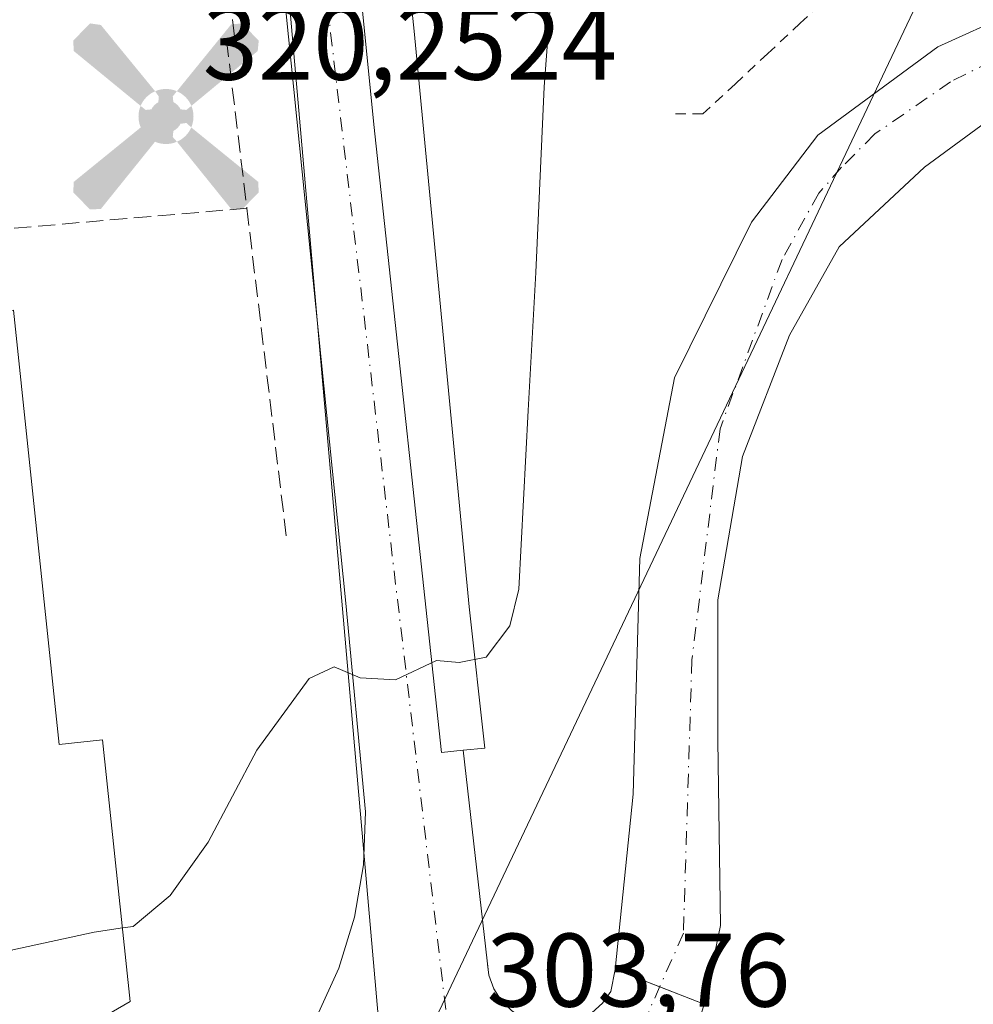
# Model space of a CAD drawing. Units: metres. Extents: x 612002 to 615512, y 4657606 to 4659980.
# Drawn here: x 612950 to 613041, y 4657820 to 4657915 of the extents above; entities that cross this region are included whole.
import ezdxf

# ---------------------------------------------------------------- set-up
doc = ezdxf.new("R2010")
doc.units = ezdxf.units.M
doc.header["$MEASUREMENT"] = 0
for name, pattern in [('DGN Style 2', [1.6480167562047852, 0.988810053722871, -0.6592067024819142]), ('DGN Style 3', [2.307223458686699, 1.648016756204785, -0.6592067024819142]), ('DGN Style 4', [2.6384748266838614, 1.318413404963828, -0.6592067024819142, 0.001648016756204785, -0.6592067024819142])]:
    doc.linetypes.add(name, pattern=pattern)
for name, color, linetype, lineweight in [('Aerogenerador puntual', 7, 'Continuous', 0), ('Alambrada', 7, 'DGN Style 2', 0), ('Cultivos herbáceos CxS', 92, 'Continuous', 0), ('Curva de nivel normal', 30, 'Continuous', 0), ('Edificación industrial Cxs', 135, 'Continuous', 13), ('Elemento construido', 1, 'Continuous', 0), ('Matorral CxS', 135, 'Continuous', 0), ('Muro lineal', 1, 'DGN Style 3', 13), ('Núcleo urbano CxS', 7, 'Continuous', 0), ('Obra de contención lineal', 1, 'DGN Style 3', 13), ('Piscina CxS', 4, 'Continuous', 0), ('Punto de cota en construcción elevada', 7, 'Continuous', 0), ('Recinto industrial CxS', 135, 'Continuous', 0), ('Rótulo de punto de cota en construcción', 7, 'Continuous', 0), ('Rótulo de punto de cota en terreno', 7, 'Continuous', 0), ('Tendido', 6, 'Continuous', 0), ('Vía urbana Cxs', 4, 'Continuous', 0), ('Vía urbana eje', 4, 'DGN Style 4', 0)]:
    doc.layers.add(name, color=color, linetype=linetype, lineweight=lineweight)
doc.styles.add('Style-Arial', font='txt')

# ---------------------------------------------------------------- blocks, each defined once
blk = doc.blocks.new('*U20')
at = {"layer": 'Matorral CxS', "color": 135, "linetype": 'Continuous', "lineweight": 0}
for points in [[(613015.5199999996, 4657820.27, 302.7804000000033), (613006.9699999997, 4657823.600000001, 303.0031000000017), (613006.5499999998, 4657821.51, 303.090200000006), (613005.7599999999, 4657820.390000001, 303.1839999999939), (613004.7400000002, 4657819.460000001, 303.286300000007)], [(612997.04, 4657819.640000001, 303.823000000004), (612996.0599999996, 4657820.609999999, 303.8736000000063), (612995.3200000003, 4657821.77, 303.9251999999979), (612994.8499999996, 4657823.07, 303.9741999999969), (612994.7492000004, 4657823.831599999, 303.9998000000051), (612994.6699999999, 4657824.430000001, 304.0200999999943), (612992.3700000001, 4657844.65, 304.6999999999971), (612994.4429000001, 4657844.853700001, 304.8157000000065), (612992.9611999998, 4657858.400400001, 305.2578000000067), (612987.6694999998, 4657913.645500001, 307.1886999999988), (612979.4145000001, 4657992.0681, 309.9176000000007)]]:
    blk.add_polyline3d(points, dxfattribs=at)
blk = doc.blocks.new('5PANOT')
at = {"layer": 'Cultivos herbáceos CxS', "linetype": 'Continuous', "lineweight": 0}
h = blk.add_hatch(color=1, dxfattribs=at)
edge = h.paths.add_edge_path()
edge.add_arc((0, 0), 0.1559999991919335, 270, 630)
blk = doc.blocks.new('*U36')
at = {"layer": 'Vía urbana Cxs', "color": 4, "linetype": 'Continuous', "lineweight": 0}
for points in [[(612973.9901000002, 4658003.0801, 310.2201999999961), (612983.8101000005, 4657904.690099999, 306.8862999999984), (612990.2901, 4657844.440099999, 304.8885000000009), (612992.3701, 4657844.6501, 305.0868000000046), (612994.6700999998, 4657824.4301, 304.1855999999971), (612994.8501000004, 4657823.0701, 304.1554999999935), (612995.3201000001, 4657821.770099999, 304.1042000000016), (612996.0601000005, 4657820.610099999, 304.0195999999996), (612997.0401, 4657819.640100001, 303.9260999999969)], [(613004.7401000002, 4657819.460100001, 303.5354999999981), (613005.7600999996, 4657820.390100001, 303.4783000000025), (613006.5500999996, 4657821.5101, 303.4064000000071), (613006.9700999996, 4657823.600099999, 303.3383000000031), (613008.6848999998, 4657840.419600001, 302.7912999999971), (613009.3464000003, 4657863.0416, 302.5598999999929), (613012.6536999998, 4657880.3718, 302.4896000000008), (613020.0620999997, 4657895.320800001, 302.4355999999971), (613026.4121000003, 4657903.655200001, 302.0592999999935), (613037.9215000002, 4657912.121900001, 301.2887999999948), (613052.0701000001, 4657918.5701, 303.4774000000034)], [(613044.5913000006, 4657906.420399999, 300.8460999999952), (613036.6538000006, 4657900.599500001, 301.320200000002), (613028.4517000001, 4657892.9266, 301.827099999995), (613023.6891999999, 4657884.459899999, 302.232600000003), (613019.1912000002, 4657872.818200001, 302.5013000000035), (613016.8099999996, 4657859.059900001, 302.5676999999997), (613016.8099999996, 4657845.566099999, 302.671199999997), (613017.0745999999, 4657827.839000001, 302.7544000000053), (613015.5201000003, 4657820.270099999, 302.8264000000054), (613014.2701000003, 4657816.100099999, 302.8469999999944)], [(612948.8300999999, 4657798.280099999, 302.5859000000055), (612950.5000999998, 4657798.700099999, 302.6431000000011), (612955.4401000004, 4657799.950099999, 302.7161999999953), (612960.1801000005, 4657801.8201, 302.7455999999947), (612964.6501000002, 4657804.290100001, 302.9587000000029), (612968.7600999996, 4657807.300100001, 302.9860999999946), (612972.4501, 4657810.8101, 303.3794000000053), (612975.6601, 4657814.770099999, 303.3902999999991), (612978.3400999998, 4657819.100099999, 303.5795999999973), (612980.4501, 4657823.7501, 303.7877000000008), (612981.9401000004, 4657828.620100001, 304.016300000003), (612982.8000999996, 4657833.640100001, 304.2568000000028), (612983.0100999996, 4657838.7301, 304.5133999999962), (612981.1300999997, 4657858.7501, 305.2173000000039), (612972.9801000003, 4657939.0101, 308.0295999999944)]]:
    blk.add_polyline3d(points, dxfattribs=at)
blk = doc.blocks.new('5AEROG')
at = {"layer": 'Piscina CxS', "linetype": 'Continuous', "lineweight": 0}
h = blk.add_hatch(color=7, dxfattribs=at)
edge = h.paths.add_edge_path()
edge.add_ellipse((4.367637634277344e-05, -1.002073287963867e-06), major_axis=(1.126285216165194e-05, -0.2640191117205796), ratio=0.9999635666824255, start_angle=203.6021138888889, end_angle=246.6855833333334, ccw=False)
edge.add_line((-0.1056715149892021, 0.2419278626242537), (-0.105, 0.243))
edge.add_line((-0.105, 0.243), (-0.625, 0.878))
edge.add_line((-0.625, 0.878), (-0.73, 0.893))
edge.add_line((-0.73, 0.893), (-0.89, 0.728))
edge.add_line((-0.89, 0.728), (-0.885, 0.628))
edge.add_line((-0.885, 0.628), (-0.245, 0.103))
h = blk.add_hatch(color=7, dxfattribs=at)
edge = h.paths.add_edge_path()
edge.add_line((0.88, 0.628), (0.89, 0.728))
edge.add_line((0.89, 0.728), (0.73, 0.893))
edge.add_line((0.73, 0.893), (0.625, 0.883))
edge.add_line((0.625, 0.883), (0.105, 0.243))
edge.add_line((0.105, 0.243), (0.1047054870018068, 0.2423854630764993))
edge.add_ellipse((4.367637634277344e-05, -1.002073287963867e-06), major_axis=(1.126285216165194e-05, -0.2640191117205796), ratio=0.9999635666824255, start_angle=113.55601388888891, end_angle=156.6422416666666, ccw=False)
edge.add_line((0.2420487062614714, 0.1055233508499228), (0.245, 0.103))
edge.add_line((0.245, 0.103), (0.88, 0.628))
h = blk.add_hatch(color=7, dxfattribs=at)
edge = h.paths.add_edge_path()
edge.add_line((-0.065, -0.197), (-0.075, -0.09200000000000001))
edge.add_line((-0.075, -0.09200000000000001), (-0.095, -0.077))
edge.add_line((-0.095, -0.077), (-0.195, -0.067))
edge.add_line((-0.195, -0.067), (-0.245, -0.107))
edge.add_line((-0.245, -0.107), (-0.2419282834715168, -0.1056011695123692))
edge.add_ellipse((4.367637634277344e-05, -1.002073287963867e-06), major_axis=(1.126285216165194e-05, -0.2640191117205796), ratio=0.9999635666824255, start_angle=293.5739638888889, end_angle=383.5316222222222)
edge.add_line((0.1054611507452846, -0.2420597510105893), (0.105, -0.242))
edge.add_line((0.105, -0.242), (0.065, -0.197))
edge.add_line((0.065, -0.197), (0.075, -0.09200000000000001))
edge.add_line((0.075, -0.09200000000000001), (0.095, -0.077))
edge.add_line((0.095, -0.077), (0.195, -0.062))
edge.add_line((0.195, -0.062), (0.245, -0.107))
edge.add_line((0.245, -0.107), (0.2427991368109662, -0.103787242901946))
edge.add_ellipse((4.367637634277344e-05, -1.002073287963867e-06), major_axis=(1.126285216165194e-05, -0.2640191117205796), ratio=0.9999635666824255, start_angle=66.84995000000002, end_angle=113.5560138888889)
edge.add_line((0.2420487062614713, 0.1055233508499229), (0.245, 0.103))
edge.add_line((0.245, 0.103), (0.195, 0.063))
edge.add_line((0.195, 0.063), (0.095, 0.07300000000000001))
edge.add_line((0.095, 0.07300000000000001), (0.075, 0.09300000000000001))
edge.add_line((0.075, 0.09300000000000001), (0.065, 0.193))
edge.add_line((0.065, 0.193), (0.105, 0.243))
edge.add_line((0.105, 0.243), (0.1047054752510073, 0.2423854681508317))
edge.add_ellipse((4.367637634277344e-05, -1.002073287963867e-06), major_axis=(1.126285216165194e-05, -0.2640191117205796), ratio=0.9999635666824255, start_angle=156.6422444444444, end_angle=203.6021138888889)
edge.add_line((-0.1056715149892019, 0.2419278626242538), (-0.105, 0.243))
edge.add_line((-0.105, 0.243), (-0.07, 0.193))
edge.add_line((-0.07, 0.193), (-0.075, 0.09300000000000001))
edge.add_line((-0.075, 0.09300000000000001), (-0.095, 0.07300000000000001))
edge.add_line((-0.095, 0.07300000000000001), (-0.195, 0.063))
edge.add_line((-0.195, 0.063), (-0.245, 0.103))
edge.add_line((-0.245, 0.103), (-0.2424130657939608, 0.1044812265360985))
edge.add_ellipse((4.367637634277344e-05, -1.002073287963867e-06), major_axis=(1.126285216165194e-05, -0.2640191117205796), ratio=0.9999635666824255, start_angle=246.6855861111111, end_angle=336.8894333333333)
edge.add_line((-0.1035714715651351, -0.2428367698156981), (-0.105, -0.242))
edge.add_line((-0.105, -0.242), (-0.065, -0.197))
h = blk.add_hatch(color=7, dxfattribs=at)
edge = h.paths.add_edge_path()
edge.add_line((-0.625, -0.887), (-0.105, -0.242))
edge.add_line((-0.105, -0.242), (-0.1035714715651351, -0.2428367698156981))
edge.add_ellipse((4.367637634277344e-05, -1.002073287963867e-06), major_axis=(1.126285216165194e-05, -0.2640191117205796), ratio=0.9999635666824255, start_angle=293.5739638888889, end_angle=336.88943333333333, ccw=False)
edge.add_line((-0.2419282834715168, -0.1056011695123692), (-0.245, -0.107))
edge.add_line((-0.245, -0.107), (-0.885, -0.627))
edge.add_line((-0.885, -0.627), (-0.89, -0.727))
edge.add_line((-0.89, -0.727), (-0.73, -0.892))
edge.add_line((-0.73, -0.892), (-0.625, -0.887))
h = blk.add_hatch(color=7, dxfattribs=at)
edge = h.paths.add_edge_path()
edge.add_line((0.625, -0.887), (0.73, -0.892))
edge.add_line((0.73, -0.892), (0.89, -0.727))
edge.add_line((0.89, -0.727), (0.885, -0.627))
edge.add_line((0.885, -0.627), (0.245, -0.107))
edge.add_line((0.245, -0.107), (0.2427991368109662, -0.103787242901946))
edge.add_ellipse((4.367637634277344e-05, -1.002073287963867e-06), major_axis=(1.126285216165194e-05, -0.2640191117205796), ratio=0.9999635666824255, start_angle=23.53162222222221, end_angle=66.84994999999998, ccw=False)
edge.add_line((0.1054611507452846, -0.2420597510105893), (0.105, -0.242))
edge.add_line((0.105, -0.242), (0.625, -0.887))

msp = doc.modelspace()

# ---------------------------------------------------------------- linework, layer by layer
at = {"layer": 'Alambrada', "color": 7, "linetype": 'DGN Style 2', "lineweight": 0}
msp.add_polyline3d([(613042.4751000004, 4657922.272500001, 305.0259999999981), (613038.6359000001, 4657921.579299999, 304.6391000000003), (613034.7966999998, 4657920.8861, 304.885500000004), (613030.9572999999, 4657920.1929, 305.1097000000009), (613027.8432999998, 4657917.292099999, 304.6817000000011), (613024.7292999999, 4657914.3913, 304.4052999999985), (613021.6151000002, 4657911.490499999, 304.2311000000045), (613018.5011, 4657908.5897, 303.9977999999974), (613015.3870999999, 4657905.688899999, 303.6146000000008), (613012.6140999999, 4657905.688899999, 303.582899999994)], dxfattribs=at)
at = {"layer": 'Curva de nivel normal', "color": 30, "linetype": 'Continuous', "lineweight": 0, "elevation": 305, "flags": 128}
for points in [[(613001.1600000003, 4657921.960100001), (613000.1500000004, 4657908.300100001), (612999.3499999996, 4657890.4801), (612998.6200000001, 4657877.2401), (612997.7199999997, 4657860.100099999), (612996.8499999996, 4657856.590100001), (612994.5999999996, 4657853.5601), (612991.9800000006, 4657853.0601), (612989.8200000003, 4657853.2601), (612985.8899999997, 4657851.4101), (612982.4900000002, 4657851.590100001), (612980, 4657852.6601), (612977.6100000005, 4657851.540100001), (612972.5899999999, 4657844.640100001), (612967.9199999999, 4657835.8101), (612964.2599999999, 4657830.720100001), (612960.7000000002, 4657827.7501), (612959.6771999998, 4657827.5997)], [(612959.6771999998, 4657827.5997), (612956.9600000001, 4657827.200099999), (612949.1600000003, 4657825.5101), (612945.3499999996, 4657823.470100001), (612943.9000000004, 4657821.550100001), (612943.0449000001, 4657821.166099999)]]:
    msp.add_lwpolyline(points, dxfattribs=at)
at = {"layer": 'Edificación industrial Cxs', "color": 135, "linetype": 'Continuous', "lineweight": 13, "elevation": 314.2942000000039, "flags": 128}
msp.add_lwpolyline([(612949.2301000003, 4657886.880100001), (612953.6201, 4657845.190099999), (612957.7801000001, 4657845.630100001), (612960.4200999998, 4657820.540100001), (612952.5800999999, 4657816.0001), (612895.4731999999, 4657809.6404), (612888.5701000001, 4657879.5701)], close=True, dxfattribs=at)
at = {"layer": 'Edificación industrial Cxs', "color": 135, "linetype": 'Continuous', "lineweight": 13}
msp.add_polyline3d([(612949.2301000003, 4657886.880100001, 309.6579999999958), (612953.6201, 4657845.190099999, 314.2942000000039), (612957.7801000001, 4657845.630100001, 309.8508000000002), (612960.4200999998, 4657820.540100001, 309.0979999999981), (612952.5800999999, 4657816.0001, 311.5672999999952), (612895.4731999999, 4657809.6404, 303.2930999999954), (612888.5701000001, 4657879.5701, 311.8151000000071), (612949.2301000003, 4657886.880100001, 309.6579999999958)], dxfattribs=at)
at = {"layer": 'Elemento construido', "color": 1, "linetype": 'Continuous', "lineweight": 0}
for points in [[(612966.0500999996, 4658081.2601, 312.3073000000004), (612973.9901000002, 4658003.0801, 310.2201999999961), (612983.8101000005, 4657904.690099999, 306.8862999999984), (612990.2901, 4657844.440099999, 304.8885000000009), (612992.3701, 4657844.6501, 305.0868000000046), (612994.6700999998, 4657824.4301, 304.1855999999971), (612994.8501000004, 4657823.0701, 304.1554999999935), (612995.3201000001, 4657821.770099999, 304.1042000000016), (612996.0601000005, 4657820.610099999, 304.0195999999996), (612997.0401, 4657819.640100001, 303.9260999999969), (612998.2001, 4657818.9001, 303.8130999999994), (612999.4901000002, 4657818.4301, 303.6996000000072), (613000.8601000002, 4657818.2501, 303.6227999999974), (613002.2301000003, 4657818.360099999, 303.6146000000008), (613003.5500999996, 4657818.780099999, 303.5812000000006), (613004.7401000002, 4657819.460100001, 303.5354999999981), (613005.7600999996, 4657820.390100001, 303.4783000000025), (613006.5500999996, 4657821.5101, 303.4064000000071), (613006.9700999996, 4657823.600099999, 303.3383000000031)], [(612948.8300999999, 4657798.280099999, 302.5859000000055), (612950.5000999998, 4657798.700099999, 302.6431000000011), (612955.4401000004, 4657799.950099999, 302.7161999999953), (612960.1801000005, 4657801.8201, 302.7455999999947), (612964.6501000002, 4657804.290100001, 302.9587000000029), (612968.7600999996, 4657807.300100001, 302.9860999999946), (612972.4501, 4657810.8101, 303.3794000000053), (612975.6601, 4657814.770099999, 303.3902999999991), (612978.3400999998, 4657819.100099999, 303.5795999999973), (612980.4501, 4657823.7501, 303.7877000000008), (612981.9401000004, 4657828.620100001, 304.016300000003), (612982.8000999996, 4657833.640100001, 304.2568000000028), (612983.0100999996, 4657838.7301, 304.5133999999962), (612981.1300999997, 4657858.7501, 305.2173000000039), (612972.9801000003, 4657939.0101, 308.0295999999944)], [(613015.5201000003, 4657820.270099999, 302.8264000000054), (613014.2701000003, 4657816.100099999, 302.8469999999944)]]:
    msp.add_polyline3d(points, dxfattribs=at)
at = {"layer": 'Matorral CxS', "color": 135, "linetype": 'Continuous', "lineweight": 0}
for points in [[(612979.4145000001, 4657992.0681, 309.9176000000007), (612987.6694999998, 4657913.645500001, 307.1886999999988), (612992.9611999998, 4657858.400400001, 305.2578000000067), (612994.4429000001, 4657844.853700001, 304.8157000000065), (612992.3700000001, 4657844.65, 304.6999999999971), (612994.6699999999, 4657824.430000001, 304.0200999999943), (612994.7492000004, 4657823.831599999, 303.9998000000051), (612994.8499999996, 4657823.07, 303.9741999999969), (612995.3200000003, 4657821.77, 303.9251999999979), (612996.0599999996, 4657820.609999999, 303.8736000000063), (612997.04, 4657819.640000001, 303.823000000004)], [(613004.7400000002, 4657819.460000001, 303.286300000007), (613005.7599999999, 4657820.390000001, 303.1839999999939), (613006.5499999998, 4657821.51, 303.090200000006), (613006.9699999997, 4657823.600000001, 303.0031000000017), (613015.5199999996, 4657820.27, 302.7804000000033)]]:
    msp.add_polyline3d(points, dxfattribs=at)
at = {"layer": 'Muro lineal', "color": 1, "linetype": 'DGN Style 3', "lineweight": 13}
msp.add_polyline3d([(612964.0100999996, 4657973.850099999, 309.6137000000017), (612964.6700999998, 4657967.9901, 308.9973999999929), (612968.9801000003, 4657929.8101, 307.9357000000018), (612966.3901000004, 4657929.370100001, 308.0209999999934), (612967.6401000004, 4657919.210100001, 307.8597000000009), (612969.7301000003, 4657919.350099999, 307.6894999999931), (612970.4600999998, 4657912.840100001, 307.4701000000059), (612969.6700999998, 4657912.790100001, 307.5273000000016), (612971.6201, 4657896.640100001, 306.8159000000014), (612975.4401000004, 4657864.870100001, 305.5534000000043)], dxfattribs=at)
at = {"layer": 'Núcleo urbano CxS', "color": 7, "linetype": 'Continuous', "lineweight": 0}
msp.add_polyline3d([(612986.5595000006, 4657792.523700001, 303.266300000003), (612770.4720999999, 4657773.185900001, 301.4615999999951), (612774.4565000003, 4657837.398499999, 302.8983000000007), (612775.3608999997, 4657892.124500001, 304.7663999999932), (612771.7396999998, 4657952.724300001, 306.7085999999982), (612766.5163000004, 4658012.951099999, 308.7823000000063), (612948.8986999998, 4658031.383300001, 310.7593999999954), (612965.4911000002, 4658033.0591, 311.0602000000072)], close=True, dxfattribs=at)
for points in [[(612986.5595000006, 4657792.523700001, 303.266300000003), (612965.4911000002, 4658033.0591, 311.0602000000072), (612948.8986999998, 4658031.383300001, 310.7593999999954), (612766.5163000004, 4658012.951099999, 308.7823000000063)], [(612986.5595000006, 4657792.523700001, 303.266300000003), (612965.4911000002, 4658033.0591, 311.0602000000072)], [(612979.4145000001, 4657992.0681, 309.9176000000007), (612987.6694999998, 4657913.645500001, 307.1886999999988), (612992.9611999998, 4657858.400400001, 305.2578000000067), (612994.4429000001, 4657844.853700001, 304.8157000000065), (612992.3700000001, 4657844.65, 304.6999999999971), (612994.6699999999, 4657824.430000001, 304.0200999999943), (612994.7492000004, 4657823.831599999, 303.9998000000051), (612994.8499999996, 4657823.07, 303.9741999999969), (612995.3200000003, 4657821.77, 303.9251999999979), (612996.0599999996, 4657820.609999999, 303.8736000000063), (612997.04, 4657819.640000001, 303.823000000004)], [(612979.4145000001, 4657992.0681, 309.9176000000007), (612987.6694999998, 4657913.645500001, 307.1886999999988), (612992.9611999998, 4657858.400400001, 305.2578000000067), (612994.4429000001, 4657844.853700001, 304.8157000000065), (612992.3700000001, 4657844.65, 304.6999999999971), (612994.6699999999, 4657824.430000001, 304.0200999999943), (612994.7492000004, 4657823.831599999, 303.9998000000051), (612994.8499999996, 4657823.07, 303.9741999999969), (612995.3200000003, 4657821.77, 303.9251999999979), (612996.0599999996, 4657820.609999999, 303.8736000000063), (612997.04, 4657819.640000001, 303.823000000004)], [(613004.7400000002, 4657819.460000001, 303.286300000007), (613005.7599999999, 4657820.390000001, 303.1839999999939), (613006.5499999998, 4657821.51, 303.090200000006), (613006.9699999997, 4657823.600000001, 303.0031000000017), (613015.5199999996, 4657820.27, 302.7804000000033)], [(613004.7400000002, 4657819.460000001, 303.286300000007), (613005.7599999999, 4657820.390000001, 303.1839999999939), (613006.5499999998, 4657821.51, 303.090200000006), (613006.9699999997, 4657823.600000001, 303.0031000000017), (613015.5199999996, 4657820.27, 302.7804000000033)]]:
    msp.add_polyline3d(points, dxfattribs=at)
at = {"layer": 'Obra de contención lineal', "color": 1, "linetype": 'DGN Style 3', "lineweight": 13, "extrusion": (0.08603310941107038, -0.9901158274944419, 0.1107653024645325), "elevation": -4559087.347182284, "flags": 128}
msp.add_lwpolyline([(1013885.083046893, 508424.0456314874), (1013860.332963356, 508424.3402443608), (1013795.734987551, 508424.8112426053)], dxfattribs=at)
at = {"layer": 'Recinto industrial CxS', "color": 135, "linetype": 'Continuous', "lineweight": 0, "extrusion": (0.09283864716586385, -0.03616024832884, 0.9950243323824846), "elevation": -111215.4912547749, "flags": 128}
msp.add_lwpolyline([(4562706.27811913, 1113750.807483911), (4562706.27811913, 1113746.205558651)], dxfattribs=at)
at = {"layer": 'Recinto industrial CxS', "color": 135, "linetype": 'Continuous', "lineweight": 0, "extrusion": (0.01082466639330158, -0.004215685941720056, 0.9999325250183206), "elevation": -12697.4129659263, "flags": 128}
msp.add_lwpolyline([(612972.0423014367, 4657809.799394973), (612976.325828529, 4657808.131280148)], dxfattribs=at)
at = {"layer": 'Recinto industrial CxS', "color": 135, "linetype": 'Continuous', "lineweight": 0}
for points in [[(612933.0000999998, 4658478.8201, 322.405700000003), (612933.0188999996, 4658475.821900001, 322.454700000002), (612933.0593999998, 4658469.377400001, 322.4489000000031), (612936.5519000003, 4658425.2448, 321.415399999998), (612941.3143999996, 4658379.948100001, 320.3142999999982), (612948.4052999998, 4658307.9813, 318.3638000000064), (612954.9670000002, 4658234.3211, 316.6723999999958), (612959.7295000004, 4658188.1777, 315.3197999999975), (612965.5503000002, 4658135.155099999, 313.7758000000031), (612971.7944999998, 4658069.9616, 312.0445000000037), (612979.4145000001, 4657992.0681, 309.9667000000045), (612987.6694999998, 4657913.645500001, 307.2593999999954), (612992.9611999998, 4657858.400400001, 306.2854999999981), (612994.4429000001, 4657844.853700001, 305.7165999999997), (612992.3701, 4657844.6501, 305.0868000000046)], [(612979.4145000001, 4657992.0681, 309.9667000000045), (612987.6694999998, 4657913.645500001, 307.2593999999954), (612992.9611999998, 4657858.400400001, 306.2854999999981), (612994.4429000001, 4657844.853700001, 305.7165999999997), (612992.3700000001, 4657844.65, 305.0868000000046), (612994.6699999999, 4657824.430000001, 304.1855999999971), (612994.7492000004, 4657823.831599999, 304.1723999999958), (612994.8499999996, 4657823.07, 304.1554999999935), (612995.3200000003, 4657821.77, 304.1042000000016), (612996.0599999996, 4657820.609999999, 304.0195999999996), (612997.04, 4657819.640000001, 303.9260999999969)], [(612992.3701, 4657844.6501, 305.0868000000046), (612994.6700999998, 4657824.4301, 304.1855999999971), (612994.7493000003, 4657823.831599999, 304.1723999999958), (612994.8501000004, 4657823.0701, 304.1554999999935), (612995.3201000001, 4657821.770099999, 304.1042000000016), (612996.0601000005, 4657820.610099999, 304.0195999999996), (612997.0401, 4657819.640100001, 303.9260999999969), (612998.2001, 4657818.9001, 303.8130999999994), (612999.4901000002, 4657818.4301, 303.6996000000072), (613000.8601000002, 4657818.2501, 303.6227999999974), (613002.2301000003, 4657818.360099999, 303.6146000000008), (613003.5500999996, 4657818.780099999, 303.5812000000006), (613004.7401000002, 4657819.460100001, 303.5354999999981), (613005.7600999996, 4657820.390100001, 303.4783000000025), (613006.5500999996, 4657821.5101, 303.4064000000071), (613006.9700999996, 4657823.600099999, 303.3383000000031)], [(613004.7400000002, 4657819.460000001, 303.5354999999981), (613005.7599999999, 4657820.390000001, 303.4783000000025), (613006.5499999998, 4657821.51, 303.4064000000071), (613006.9699999997, 4657823.600000001, 303.3383000000031), (613015.5199999996, 4657820.27, 302.8264000000054)], [(613015.5201000003, 4657820.270099999, 302.8264000000054), (613014.2701000003, 4657816.100099999, 302.8469999999944)]]:
    msp.add_polyline3d(points, dxfattribs=at)
at = {"layer": 'Tendido', "color": 6, "linetype": 'Continuous', "lineweight": 0}
msp.add_polyline3d([(612964.5199999996, 4657765.720000001, 304.5041000000056), (613082.5099999999, 4658014.558800001, 313.4309000000067), (613075.9731000002, 4658178.6656, 319.8727999999974), (613186.0131999999, 4658278.9934, 333.6272999999928)], dxfattribs=at)
at = {"layer": 'Vía urbana Cxs', "color": 4, "linetype": 'Continuous', "lineweight": 0}
for points in [[(612966.0500999996, 4658081.2601, 312.3073000000004), (612973.9901000002, 4658003.0801, 310.2201999999961), (612983.8101000005, 4657904.690099999, 306.8862999999984), (612990.2901, 4657844.440099999, 304.8885000000009), (612992.3701, 4657844.6501, 305.0868000000046), (612994.6700999998, 4657824.4301, 304.1855999999971), (612994.8501000004, 4657823.0701, 304.1554999999935), (612995.3201000001, 4657821.770099999, 304.1042000000016), (612996.0601000005, 4657820.610099999, 304.0195999999996), (612997.0401, 4657819.640100001, 303.9260999999969), (612998.2001, 4657818.9001, 303.8130999999994), (612999.4901000002, 4657818.4301, 303.6996000000072), (613000.8601000002, 4657818.2501, 303.6227999999974), (613002.2301000003, 4657818.360099999, 303.6146000000008), (613003.5500999996, 4657818.780099999, 303.5812000000006), (613004.7401000002, 4657819.460100001, 303.5354999999981), (613005.7600999996, 4657820.390100001, 303.4783000000025), (613006.5500999996, 4657821.5101, 303.4064000000071), (613006.9700999996, 4657823.600099999, 303.3383000000031)], [(612948.8300999999, 4657798.280099999, 302.5859000000055), (612950.5000999998, 4657798.700099999, 302.6431000000011), (612955.4401000004, 4657799.950099999, 302.7161999999953), (612960.1801000005, 4657801.8201, 302.7455999999947), (612964.6501000002, 4657804.290100001, 302.9587000000029), (612968.7600999996, 4657807.300100001, 302.9860999999946), (612972.4501, 4657810.8101, 303.3794000000053), (612975.6601, 4657814.770099999, 303.3902999999991), (612978.3400999998, 4657819.100099999, 303.5795999999973), (612980.4501, 4657823.7501, 303.7877000000008), (612981.9401000004, 4657828.620100001, 304.016300000003), (612982.8000999996, 4657833.640100001, 304.2568000000028), (612983.0100999996, 4657838.7301, 304.5133999999962), (612981.1300999997, 4657858.7501, 305.2173000000039), (612972.9801000003, 4657939.0101, 308.0295999999944)], [(613006.9700999996, 4657823.600099999, 303.3383000000031), (613008.6848999998, 4657840.419600001, 302.7912999999971), (613009.3464000003, 4657863.0416, 302.5598999999929), (613012.6536999998, 4657880.3718, 302.4896000000008), (613020.0620999997, 4657895.320800001, 302.4355999999971), (613026.4121000003, 4657903.655200001, 302.0592999999935), (613037.9215000002, 4657912.121900001, 301.2887999999948), (613052.0701000001, 4657918.5701, 303.4774000000034)], [(613054.9801000003, 4657910.1601, 302.6107999999949), (613044.5913000006, 4657906.420399999, 300.8460999999952), (613036.6538000006, 4657900.599500001, 301.320200000002), (613028.4517000001, 4657892.9266, 301.827099999995), (613023.6891999999, 4657884.459899999, 302.232600000003), (613019.1912000002, 4657872.818200001, 302.5013000000035), (613016.8099999996, 4657859.059900001, 302.5676999999997), (613016.8099999996, 4657845.566099999, 302.671199999997), (613017.0745999999, 4657827.839000001, 302.7544000000053), (613015.5201000003, 4657820.270099999, 302.8264000000054)], [(613015.5201000003, 4657820.270099999, 302.8264000000054), (613014.2701000003, 4657816.100099999, 302.8469999999944)]]:
    msp.add_polyline3d(points, dxfattribs=at)
at = {"layer": 'Vía urbana eje', "color": 4, "linetype": 'DGN Style 4', "lineweight": 0, "extrusion": (0.003945017427356358, -0.03346542985773274, 0.9994320896598903), "elevation": -153154.0387876601, "flags": 128}
msp.add_lwpolyline([(1154079.011594069, 4551663.939538292), (1154079.011594069, 4551445.746034592)], dxfattribs=at)
at = {"layer": 'Vía urbana eje', "color": 4, "linetype": 'DGN Style 4', "lineweight": 0}
msp.add_polyline3d([(613053.7407000001, 4657913.740300001, 301.8650000000052), (613047.1001000004, 4657912.2501, 300.5620000000054), (613043.0658999998, 4657910.739499999, 300.7988000000041), (613039.1601, 4657908.780099999, 301.0415999999968), (613031.8901000004, 4657903.770099999, 301.5133999999962), (613028.6990999999, 4657900.579500001, 301.7427000000025), (613026.5000999998, 4657898.0801, 301.9231), (613022.9801000003, 4657891.710100001, 302.2029000000039), (613017.0301000001, 4657875.4801, 302.436600000001), (613014.3300999999, 4657853.3101, 302.5623999999953), (613013.5201000003, 4657827.0801, 302.7326999999932), (613008.6401000004, 4657816.090100001, 302.9161000000022), (613005.5500999996, 4657810.530099999, 302.9285999999993)], dxfattribs=at)

# ---------------------------------------------------------------- block references
at = {"layer": 'Aerogenerador puntual', "color": 7, "linetype": 'Continuous', "lineweight": 0, "xscale": 10, "yscale": 10, "zscale": 10}
msp.add_blockref('5AEROG', (612963.8597999997, 4657905.445699999), dxfattribs=at)
at = {"layer": 'Matorral CxS', "color": 135, "linetype": 'Continuous', "lineweight": 0}
msp.add_blockref('*U20', (0, 0), dxfattribs=at)
at = {"layer": 'Punto de cota en construcción elevada', "color": 7, "linetype": 'Continuous', "lineweight": 0, "xscale": 10, "yscale": 10, "zscale": 10}
msp.add_blockref('5PANOT', (612963.8597999997, 4657905.445699999, 320.2523999999976), dxfattribs=at)
at = {"layer": 'Vía urbana Cxs', "color": 4, "linetype": 'Continuous', "lineweight": 0}
msp.add_blockref('*U36', (0, 0), dxfattribs=at)

# ---------------------------------------------------------------- texts
at = {"layer": 'Rótulo de punto de cota en construcción', "color": 7, "linetype": 'Continuous', "lineweight": 0, "style": 'Style-Arial'}
msp.add_text('320,2524', height=7.000000000000002, dxfattribs=at).set_placement((612967.3876, 4657908.9735))
at = {"layer": 'Rótulo de punto de cota en terreno', "color": 7, "linetype": 'Continuous', "lineweight": 0, "style": 'Style-Arial'}
msp.add_text('303,76', height=7.000000000000002, dxfattribs=at).set_placement((612994.6277999999, 4657820.047800001))

doc.saveas('drawing.dxf')
